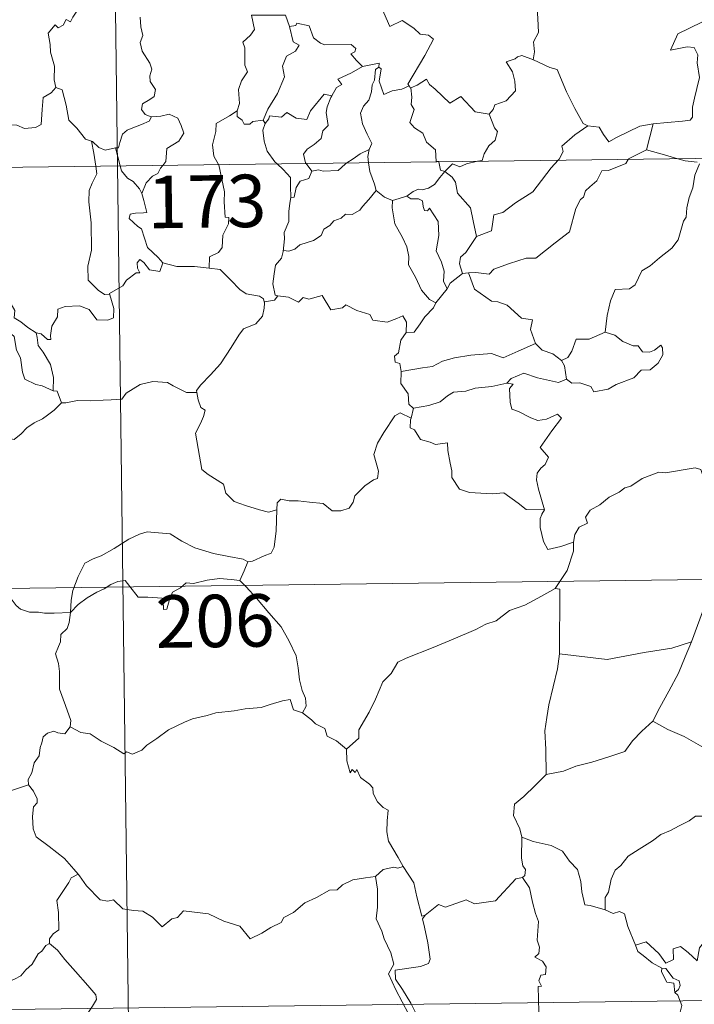
# Model space of a CAD drawing. Units: metres. Extents: x 585834 to 590327, y 4749396 to 4752423.
# Drawn here: x 586273 to 586369, y 4751335 to 4751476 of the extents above; entities that cross this region are included whole.
import ezdxf
from ezdxf.enums import TextEntityAlignment as Align

# ---------------------------------------------------------------- set-up
doc = ezdxf.new("R2010")
doc.units = ezdxf.units.M
doc.header["$MEASUREMENT"] = 0
doc.layers.add('Level 63', color=7, linetype='Continuous', lineweight=0)
doc.styles.add('Arial', font='ARIAL.TTF', dxfattribs={"height": 0.2})

msp = doc.modelspace()

# ---------------------------------------------------------------- linework, layer by layer
at = {"layer": 'Level 63', "linetype": 'Continuous', "lineweight": 0}
for points in [[(586283.56, 4751695.95, -0.49), (586286.66, 4751455.05, -0.49)], [(586345.79, 4751491.26, -0.49), (586345.23, 4751491.48, -0.49), (586344.42, 4751490.63, -0.49), (586343.62, 4751488.86, -0.49), (586342.74, 4751487.63, -0.49), (586343.1, 4751486.58, -0.49), (586343.4, 4751485.39, -0.49), (586342.7, 4751483.64, -0.49), (586343.29, 4751482.16, -0.49), (586344.77, 4751480.01, -0.49), (586346.68, 4751478.4, -0.49), (586346.82, 4751476.12, -0.49), (586346.94, 4751474.15, -0.49), (586346.19, 4751472.82, -0.49), (586346.37, 4751471.36, -0.49), (586346.18, 4751470.22, -0.49), (586346.19, 4751470.21, -0.49)], [(586282.75, 4751481.93, -0.49), (586282.36, 4751480.22, -0.49), (586281.53, 4751478.28, -0.49), (586280.25, 4751476.31, -0.49), (586279.95, 4751475.65, -0.49), (586279.33, 4751476.02, -0.49), (586278.9, 4751475.18, -0.49), (586278.16, 4751474.82, -0.49), (586277.74, 4751475.22, -0.49), (586276.75, 4751474.02, -0.49), (586277, 4751472.42, -0.49), (586277.07, 4751471.32, -0.49), (586277.63, 4751469.31, -0.49), (586277.61, 4751467.38, -0.49), (586277.83, 4751466.26, -0.49)], [(586305.84, 4751476.62, -0.49), (586306.27, 4751474.55, -0.49), (586305.68, 4751473.75, -0.49), (586304.58, 4751472.74, -0.49), (586304.88, 4751471.94, -0.49), (586304.9, 4751469.45, -0.49), (586305.26, 4751468.51, -0.49), (586304.41, 4751467.24, -0.49), (586303.98, 4751465.99, -0.49), (586304.11, 4751463.99, -0.49), (586303.78, 4751462.95, -0.49)], [(586305.84, 4751476.62, -0.49), (586310.69, 4751476.61, -0.49), (586311.3, 4751475.01, -0.49)], [(586324.46, 4751477.72, -0.49), (586325.66, 4751475, -0.49), (586327.43, 4751475.85, -0.49), (586329.09, 4751474.77, -0.49), (586330, 4751473.92, -0.49), (586331.17, 4751473.77, -0.49), (586331.88, 4751473.19, -0.49), (586330.64, 4751470.87, -0.49), (586328.24, 4751466.76, -0.49), (586328.39, 4751466.53, -0.49)], [(586289.9, 4751476.35, -0.49), (586289.98, 4751474.96, -0.49), (586290.28, 4751473.7, -0.49), (586289.88, 4751472.7, -0.49), (586290.2, 4751471.48, -0.49), (586291.28, 4751469.73, -0.49), (586291.56, 4751468.88, -0.49), (586291.28, 4751467.96, -0.49), (586291.32, 4751467.13, -0.49), (586292.11, 4751465.99, -0.49), (586291.92, 4751464.99, -0.49), (586291.28, 4751464.53, -0.49), (586290.25, 4751463.93, -0.49), (586290.1, 4751463.12, -0.49), (586290.64, 4751462.42, -0.49), (586291.5, 4751462.05, -0.49), (586291.54, 4751462.06, -0.49)], [(586311.3, 4751475.01, -0.49), (586311.82, 4751472.82, -0.49), (586312.67, 4751472.34, -0.49), (586312.14, 4751471.45, -0.49), (586310.84, 4751470.77, -0.49), (586310.3, 4751469.33, -0.49), (586310.55, 4751467.81, -0.49), (586309.56, 4751465.39, -0.49), (586308.2, 4751463.15, -0.49), (586307.5, 4751461.6, -0.49)], [(586311.3, 4751475.01, -0.49), (586312.19, 4751475.14, -0.49), (586312.32, 4751475.49, -0.49), (586314.11, 4751475.09, -0.49), (586314.71, 4751473.39, -0.49), (586315.7, 4751472.62, -0.49), (586316.35, 4751472.36, -0.49), (586320.13, 4751472.43, -0.49), (586320.8, 4751471.86, -0.49), (586320.63, 4751471.38, -0.49), (586320.06, 4751471.08, -0.49), (586320.86, 4751470.13, -0.49), (586321.75, 4751469.28, -0.49)], [(586372.02, 4751475.93, -0.49), (586371.98, 4751475.92, -0.49), (586370.3, 4751475.62, -0.49), (586366.89, 4751473.94, -0.49), (586365.82, 4751471.63, -0.49), (586368.22, 4751472.11, -0.49), (586369.23, 4751472.01, -0.49), (586369.72, 4751470.96, -0.49), (586369.62, 4751469.81, -0.49), (586369.99, 4751467.71, -0.49), (586369.59, 4751466.13, -0.49), (586369.26, 4751464.75, -0.49), (586368.99, 4751463.47, -0.49), (586368.99, 4751462, -0.49), (586368.64, 4751461.61, -0.49), (586367.56, 4751461.43, -0.49), (586365.41, 4751461.28, -0.49), (586363.33, 4751461.05, -0.49)], [(586346.19, 4751470.21, -0.49), (586344.53, 4751470.87, -0.49), (586343.93, 4751470.66, -0.49), (586343.6, 4751470.39, -0.49), (586342.32, 4751469.95, -0.49), (586343.21, 4751468.52, -0.49), (586343.54, 4751467.19, -0.49), (586343.62, 4751465.78, -0.49), (586342.31, 4751464.36, -0.49), (586340.68, 4751463.77, -0.49), (586340.42, 4751463.13, -0.49), (586339.86, 4751462.45, -0.49)], [(586321.75, 4751469.28, -0.49), (586324.13, 4751469.75, -0.49), (586324.08, 4751469.17, -0.49)], [(586346.19, 4751470.21, -0.49), (586348.55, 4751469.12, -0.49), (586349.6, 4751468.82, -0.49), (586350.92, 4751465.67, -0.49), (586352.14, 4751463.27, -0.49), (586353.33, 4751461.12, -0.49), (586353.98, 4751460.79, -0.49)], [(586321.75, 4751469.28, -0.49), (586320.18, 4751468.36, -0.49), (586318.21, 4751467.44, -0.49), (586318.77, 4751466.71, -0.49), (586318.01, 4751466.29, -0.49), (586317.32, 4751465.07, -0.49)], [(586324.08, 4751469.17, -0.49), (586323.57, 4751468.84, -0.49), (586323.47, 4751467.34, -0.49), (586323.1, 4751466.63, -0.49), (586323.04, 4751465.63, -0.49), (586322.63, 4751464.44, -0.49), (586321.86, 4751463.62, -0.49), (586321.43, 4751462.61, -0.49), (586321.72, 4751461.07, -0.49), (586322.4, 4751459.61, -0.49), (586323.09, 4751458.25, -0.49), (586322.68, 4751457.41, -0.49)], [(586328.39, 4751466.53, -0.49), (586327.36, 4751466.01, -0.49), (586325.97, 4751465.8, -0.49), (586324.78, 4751465.27, -0.49), (586324.12, 4751467.18, -0.49), (586324.39, 4751468.93, -0.49), (586324.08, 4751469.17, -0.49)], [(586328.39, 4751466.53, -0.49), (586328.61, 4751466.19, -0.49), (586328.64, 4751466.21, -0.49)], [(586328.64, 4751466.21, -0.49), (586329.58, 4751466.6, -0.49), (586330.88, 4751467.47, -0.49), (586331.31, 4751466.68, -0.49), (586332.14, 4751466.03, -0.49), (586334.22, 4751464.02, -0.49), (586335.81, 4751464.96, -0.49), (586337.87, 4751462.79, -0.49), (586339.86, 4751462.45, -0.49)], [(586265.68, 4751460.44, -0.49), (586265.74, 4751460.58, -0.49), (586266.37, 4751459.48, -0.49), (586266.09, 4751458.82, -0.49), (586267.09, 4751458.04, -0.49), (586268.27, 4751459.43, -0.49), (586269.37, 4751460.42, -0.49), (586270.66, 4751460.93, -0.49), (586272.23, 4751460.9, -0.49), (586273.33, 4751460.39, -0.49), (586274.94, 4751460.56, -0.49), (586275.73, 4751460.96, -0.49), (586275.86, 4751463.13, -0.49), (586276, 4751464.84, -0.49), (586277.14, 4751465.5, -0.49), (586277.83, 4751466.26, -0.49)], [(586277.83, 4751466.26, -0.49), (586278.73, 4751465.93, -0.49), (586279.3, 4751463.72, -0.49), (586279.68, 4751461.6, -0.49), (586280.84, 4751460.47, -0.49), (586282.06, 4751458.89, -0.49), (586282.92, 4751458.58, -0.49)], [(586307.8, 4751461.14, -0.49), (586308.34, 4751461.79, -0.49), (586308.43, 4751462.2, -0.49), (586310.13, 4751462.03, -0.49), (586310.89, 4751462.69, -0.49), (586312.23, 4751461.86, -0.49), (586313.75, 4751461.71, -0.49), (586314.3, 4751462.92, -0.49), (586316.25, 4751465.33, -0.49), (586317.32, 4751465.07, -0.49)], [(586328.64, 4751466.21, -0.49), (586328.8, 4751464.89, -0.49), (586328.68, 4751463.83, -0.49), (586329.11, 4751463.1, -0.49), (586328.52, 4751461.27, -0.49), (586329.18, 4751460.52, -0.49), (586330.35, 4751459.72, -0.49), (586330.89, 4751458.43, -0.49), (586332.16, 4751457.36, -0.49), (586332.3, 4751455.69, -0.49), (586332.67, 4751455.67, -0.49), (586332.67, 4751455.63, -0.49)], [(586317.32, 4751465.07, -0.49), (586317.18, 4751464.83, -0.49), (586316.68, 4751463.51, -0.49), (586316.51, 4751462.69, -0.49), (586316.8, 4751460.85, -0.49), (586316.06, 4751460.05, -0.49), (586315.83, 4751458.96, -0.49), (586314.82, 4751458.13, -0.49), (586313.81, 4751457.45, -0.49), (586313.29, 4751456.74, -0.49), (586313.59, 4751455.51, -0.49), (586313.68, 4751455.39, -0.49)], [(586291.54, 4751462.06, -0.49), (586292.84, 4751462.17, -0.49), (586294.06, 4751462.47, -0.49), (586295.31, 4751461.9, -0.49), (586295.78, 4751460.85, -0.49), (586296.16, 4751459.73, -0.49), (586295.45, 4751458.58, -0.49), (586293.71, 4751457.53, -0.49), (586293.58, 4751455.66, -0.49), (586293.14, 4751455.13, -0.49)], [(586303.78, 4751462.95, -0.49), (586302.71, 4751462.22, -0.49), (586300.8, 4751461.13, -0.49), (586300.74, 4751459.99, -0.49), (586300.27, 4751458.06, -0.49), (586300.44, 4751456.45, -0.49), (586301.13, 4751455.23, -0.49)], [(586303.78, 4751462.95, -0.49), (586303.78, 4751462.13, -0.49), (586304.49, 4751461.61, -0.49), (586304.78, 4751461.02, -0.49), (586305.61, 4751461.03, -0.49), (586306.04, 4751461.38, -0.49), (586307.5, 4751461.6, -0.49)], [(586339.86, 4751462.45, -0.49), (586340.61, 4751460.51, -0.49), (586341.08, 4751459.97, -0.49), (586340.73, 4751458.72, -0.49), (586339.8, 4751457.9, -0.49), (586339.16, 4751456.77, -0.49), (586338.84, 4751455.84, -0.49), (586338.21, 4751455.71, -0.49)], [(586291.54, 4751462.06, -0.49), (586291.2, 4751461.46, -0.49), (586290.1, 4751460.98, -0.49), (586288.83, 4751460.51, -0.49), (586288.02, 4751460.17, -0.49), (586287.36, 4751459.59, -0.49), (586286.97, 4751458.4, -0.49), (586286.78, 4751457.65, -0.49), (586286.38, 4751457.62, -0.49)], [(586307.8, 4751461.14, -0.49), (586307.45, 4751460.18, -0.49), (586307.67, 4751458.6, -0.49), (586308.07, 4751457.16, -0.49), (586309.16, 4751455.64, -0.49), (586309.5, 4751455.34, -0.49)], [(586307.5, 4751461.6, -0.49), (586307.8, 4751461.14, -0.49)], [(586353.98, 4751460.79, -0.49), (586355.63, 4751460.58, -0.49), (586356.22, 4751459.52, -0.49), (586357.01, 4751458.51, -0.49), (586358.1, 4751459.11, -0.49), (586361.43, 4751460.73, -0.49), (586363.33, 4751461.05, -0.49)], [(586363.33, 4751461.05, -0.49), (586362.37, 4751457.35, -0.49)], [(586110.11, 4751452.77, -0.49), (586639.75, 4751459.58, -0.49)], [(586349.75, 4751455.85, -0.49), (586349.91, 4751456.02, -0.49), (586350.44, 4751457.09, -0.49), (586350.25, 4751457.87, -0.49), (586352.12, 4751459.51, -0.49), (586353.98, 4751460.79, -0.49)], [(586282.92, 4751458.58, -0.49), (586283.06, 4751458.53, -0.49), (586284, 4751457.68, -0.49), (586284.87, 4751457.32, -0.49), (586286.38, 4751457.62, -0.49)], [(586282.92, 4751458.58, -0.49), (586283.26, 4751456.85, -0.49), (586283.54, 4751455, -0.49)], [(586286.38, 4751457.62, -0.49), (586287.06, 4751455.05, -0.49)], [(586319.48, 4751455.47, -0.49), (586320.4, 4751456.08, -0.49), (586321.4, 4751456.79, -0.49), (586322.68, 4751457.41, -0.49)], [(586322.68, 4751457.41, -0.49), (586322.67, 4751457.4, -0.49), (586322.48, 4751456.38, -0.49), (586322.61, 4751455.51, -0.49)], [(586362.37, 4751457.35, -0.49), (586359.83, 4751456.07, -0.49), (586359.78, 4751455.98, -0.49)], [(586366.89, 4751456.07, -0.49), (586364.97, 4751456.64, -0.49), (586362.37, 4751457.35, -0.49)], [(586309.5, 4751455.34, -0.49), (586310.36, 4751454.54, -0.49), (586311.41, 4751453.4, -0.49), (586311.43, 4751452.17, -0.49), (586311.48, 4751450.54, -0.49)], [(586313.68, 4751455.39, -0.49), (586314.5, 4751454.31, -0.49)], [(586314.5, 4751454.31, -0.49), (586315.41, 4751454.47, -0.49), (586316.1, 4751454.31, -0.49), (586318.23, 4751454.41, -0.49), (586319.24, 4751455.31, -0.49), (586319.48, 4751455.47, -0.49)], [(586322.61, 4751455.51, -0.49), (586322.79, 4751454.23, -0.49), (586323.45, 4751452.43, -0.49), (586323.71, 4751451.55, -0.49)], [(586332.67, 4751455.63, -0.49), (586332.88, 4751454.46, -0.49), (586333.51, 4751454.25, -0.49)], [(586338.21, 4751455.71, -0.49), (586336.61, 4751455.36, -0.49), (586335.67, 4751454.93, -0.49), (586334.64, 4751455.37, -0.49), (586333.51, 4751454.25, -0.49)], [(586359.78, 4751455.98, -0.49), (586359.45, 4751455.4, -0.49), (586356.93, 4751454.39, -0.49), (586356, 4751454.34, -0.49), (586355.3, 4751452.89, -0.49), (586354.26, 4751452.05, -0.49), (586353.67, 4751451.49, -0.49), (586353.38, 4751450.58, -0.49), (586352.92, 4751450.22, -0.49), (586352.26, 4751448.97, -0.49), (586351.39, 4751445.63, -0.49), (586349.33, 4751444.03, -0.49), (586346.53, 4751441.85, -0.49), (586345.16, 4751441.83, -0.49), (586342.76, 4751441.1, -0.49), (586340.53, 4751440.29, -0.49), (586339.86, 4751439.56, -0.49), (586337.94, 4751439.78, -0.49), (586336.89, 4751439.76, -0.49)], [(586338.04, 4751444.97, -0.49), (586340.22, 4751445.77, -0.49), (586340.4, 4751447.07, -0.49), (586340.54, 4751448.06, -0.49), (586341.82, 4751448.38, -0.49), (586343.62, 4751449.78, -0.49), (586346.11, 4751451.34, -0.49), (586346.73, 4751452.13, -0.49), (586348.73, 4751454.77, -0.49), (586349.75, 4751455.85, -0.49)], [(586369.99, 4751455.36, -0.49), (586369.31, 4751453.73, -0.49), (586369.03, 4751451.89, -0.49), (586368.51, 4751450.52, -0.49), (586368.14, 4751449.07, -0.49), (586368.06, 4751447.72, -0.49), (586367.68, 4751447.15, -0.49), (586366.94, 4751444.48, -0.49), (586366.02, 4751443.28, -0.49), (586364.25, 4751441.89, -0.49), (586362.91, 4751440.76, -0.49), (586361.73, 4751440.02, -0.49), (586360.79, 4751438.05, -0.49), (586359.95, 4751437.48, -0.49), (586357.9, 4751437.35, -0.49), (586357.22, 4751435.75, -0.49), (586356.74, 4751433.65, -0.49), (586356.46, 4751431.26, -0.49)], [(586369.63, 4751455.59, -0.49), (586367.93, 4751455.77, -0.49), (586366.89, 4751456.07, -0.49)], [(586283.54, 4751455, -0.49), (586283.71, 4751453.92, -0.49), (586283.04, 4751452.57, -0.49), (586282.59, 4751451.54, -0.49), (586282.54, 4751449.89, -0.49), (586282.91, 4751446.89, -0.49), (586282.92, 4751442.97, -0.49), (586282.41, 4751440.71, -0.49), (586282.45, 4751438.69, -0.49), (586283.87, 4751437.26, -0.49), (586284.79, 4751436.64, -0.49), (586285.57, 4751436.61, -0.49)], [(586286.66, 4751455.05, -0.49), (586290.53, 4751153.91, -0.49)], [(586287.06, 4751455.05, -0.49), (586287.25, 4751454.35, -0.49), (586288.08, 4751453.28, -0.49), (586288.91, 4751452.82, -0.49), (586289.83, 4751451.75, -0.49), (586290.15, 4751451.1, -0.49)], [(586293.14, 4751455.13, -0.49), (586292.83, 4751454.75, -0.49), (586292.44, 4751453.95, -0.49), (586291.67, 4751453.57, -0.49), (586290.76, 4751452.61, -0.49), (586290.15, 4751451.1, -0.49)], [(586301.13, 4751455.23, -0.49), (586301.16, 4751455.18, -0.49), (586301.97, 4751451.33, -0.49), (586301.94, 4751449.91, -0.49), (586302.09, 4751447.73, -0.49), (586302.59, 4751447.69, -0.49), (586302.54, 4751446.77, -0.49), (586301.74, 4751445.14, -0.49), (586301.66, 4751443.38, -0.49), (586301.1, 4751442.66, -0.49), (586299.84, 4751442.04, -0.49), (586299.79, 4751440.4, -0.49)], [(586314.5, 4751454.31, -0.49), (586314.04, 4751453.23, -0.49), (586312.82, 4751452.88, -0.49), (586312.22, 4751451.98, -0.49), (586311.95, 4751450.56, -0.49), (586311.48, 4751450.54, -0.49)], [(586333.51, 4751454.25, -0.49), (586332.8, 4751453.37, -0.49), (586332.04, 4751452.4, -0.49), (586331.16, 4751451.87, -0.49), (586330.28, 4751451.61, -0.49), (586329.74, 4751451.7, -0.49), (586328.99, 4751451.38, -0.49), (586328.1, 4751450.71, -0.49)], [(586338.04, 4751444.97, -0.49), (586337.57, 4751447.17, -0.49), (586337.18, 4751449.04, -0.49), (586335.31, 4751451.13, -0.49), (586335.05, 4751452.72, -0.49), (586334.57, 4751453.44, -0.49), (586333.51, 4751454.25, -0.49)], [(586290.15, 4751451.1, -0.49), (586290.41, 4751450.09, -0.49), (586290.84, 4751448.39, -0.49), (586290.36, 4751448.32, -0.49), (586289.25, 4751448.28, -0.49), (586288.48, 4751448.13, -0.49), (586288.32, 4751447.54, -0.49), (586289.55, 4751446.37, -0.49), (586290.08, 4751446.05, -0.49), (586290.97, 4751443.37, -0.49), (586292.48, 4751441.93, -0.49), (586293.14, 4751441.16, -0.49)], [(586323.71, 4751451.55, -0.49), (586322.66, 4751450.26, -0.49), (586321.75, 4751449.23, -0.49), (586321.36, 4751448.71, -0.49), (586320.24, 4751448.11, -0.49), (586319.32, 4751448.15, -0.49), (586318.66, 4751447.56, -0.49), (586317.62, 4751447.19, -0.49), (586317.04, 4751446.53, -0.49), (586316.2, 4751446, -0.49), (586315.82, 4751445.1, -0.49), (586314.7, 4751444.4, -0.49), (586312.74, 4751443.75, -0.49), (586312.06, 4751443.14, -0.49), (586311.2, 4751442.83, -0.49), (586310.4, 4751442.94, -0.49), (586310.37, 4751442.81, -0.49)], [(586323.71, 4751451.55, -0.49), (586324.88, 4751450.57, -0.49), (586326.03, 4751450.09, -0.49)], [(586311.48, 4751450.54, -0.49), (586311.33, 4751449.73, -0.49), (586311.18, 4751448.52, -0.49), (586311.18, 4751447.08, -0.49), (586310.54, 4751445.53, -0.49), (586310.58, 4751444.62, -0.49), (586310.37, 4751442.81, -0.49)], [(586326.03, 4751450.09, -0.49), (586325.98, 4751449.04, -0.49), (586326.38, 4751446.75, -0.49), (586327.47, 4751444.82, -0.49), (586328.09, 4751443.45, -0.49), (586328.38, 4751442.07, -0.49), (586328.3, 4751440.91, -0.49), (586329.3, 4751439.11, -0.49), (586330.2, 4751437.26, -0.49), (586331.33, 4751435.95, -0.49), (586332.24, 4751435.45, -0.49)], [(586326.03, 4751450.09, -0.49), (586328.1, 4751450.71, -0.49)], [(586328.1, 4751450.71, -0.49), (586328.66, 4751450.33, -0.49), (586329.76, 4751450.35, -0.49), (586330.33, 4751450.07, -0.49), (586330.4, 4751449.24, -0.49), (586330.62, 4751448.68, -0.49), (586331.04, 4751448.61, -0.49), (586331.32, 4751448.98, -0.49), (586332.56, 4751447.11, -0.49), (586332.64, 4751445.07, -0.49), (586332.27, 4751442.88, -0.49), (586333.05, 4751441.29, -0.49), (586333.43, 4751439.99, -0.49), (586333.33, 4751438.56, -0.49), (586333.85, 4751437.47, -0.49)], [(586275.02, 4751431.15, -0.49), (586273.84, 4751431.93, -0.49), (586272.81, 4751432.76, -0.49), (586271.87, 4751433.31, -0.49), (586271.94, 4751434.36, -0.49), (586270.78, 4751436.39, -0.49), (586270.26, 4751438.17, -0.49), (586269.4, 4751439.53, -0.49), (586268.97, 4751440.63, -0.49), (586269.05, 4751443.73, -0.49), (586269.11, 4751444.67, -0.49), (586268.35, 4751445.97, -0.49), (586267.69, 4751446.75, -0.49)], [(586336.06, 4751439.66, -0.49), (586335.64, 4751441.02, -0.49), (586335.78, 4751441.99, -0.49), (586336.51, 4751442.65, -0.49), (586338.05, 4751444.93, -0.49), (586338.04, 4751444.97, -0.49)], [(586310.37, 4751442.81, -0.49), (586310.14, 4751441.86, -0.49), (586309.26, 4751440.83, -0.49), (586309.07, 4751439.61, -0.49), (586308.9, 4751438.17, -0.49), (586309.22, 4751436.55, -0.49), (586309.62, 4751436.48, -0.49)], [(586293.14, 4751441.16, -0.49), (586292.71, 4751439.95, -0.49), (586291.25, 4751440.18, -0.49), (586290.44, 4751441.23, -0.49), (586289.87, 4751441.67, -0.49), (586289.46, 4751441.2, -0.49), (586289.51, 4751440.42, -0.49), (586289.87, 4751439.73, -0.49), (586289.31, 4751439.76, -0.49), (586287.96, 4751438.69, -0.49), (586287.43, 4751437.87, -0.49), (586285.52, 4751436.77, -0.49), (586285.57, 4751436.61, -0.49)], [(586299.79, 4751440.4, -0.49), (586297.67, 4751440.67, -0.49), (586295.17, 4751440.65, -0.49), (586293.14, 4751441.16, -0.49)], [(586255.05, 4751437.53, -0.49), (586255.63, 4751438.98, -0.49), (586256.73, 4751439.22, -0.49), (586257.69, 4751439.23, -0.49), (586258.09, 4751439.81, -0.49), (586259.51, 4751440.12, -0.49), (586260.85, 4751440.38, -0.49), (586262.03, 4751439.65, -0.49), (586264.05, 4751438.29, -0.49), (586265.71, 4751436.58, -0.49), (586267.04, 4751435.03, -0.49), (586268.62, 4751433.41, -0.49), (586270.07, 4751432.23, -0.49), (586271.85, 4751430.65, -0.49), (586272.19, 4751428.68, -0.49), (586272.77, 4751427.58, -0.49), (586273.05, 4751425.53, -0.49), (586273.41, 4751424.55, -0.49), (586274.95, 4751423.78, -0.49), (586275.86, 4751423.59, -0.49), (586277.47, 4751422.85, -0.49)], [(586299.79, 4751440.4, -0.49), (586301.38, 4751440.25, -0.49), (586302.86, 4751438.69, -0.49), (586304.18, 4751437.35, -0.49), (586305.09, 4751436.73, -0.49), (586306.98, 4751436.41, -0.49), (586307.58, 4751436.05, -0.49), (586307.7, 4751435.42, -0.49)], [(586336.89, 4751439.76, -0.49), (586336.06, 4751439.66, -0.49)], [(586346.51, 4751429.65, -0.49), (586345.77, 4751431.62, -0.49), (586346.08, 4751433.01, -0.49), (586344.49, 4751433.27, -0.49), (586342.46, 4751435.12, -0.49), (586341.12, 4751435.61, -0.49), (586340.22, 4751435.69, -0.49), (586337.76, 4751437.43, -0.49), (586336.89, 4751439.76, -0.49)], [(586336.06, 4751439.66, -0.49), (586334.3, 4751438.29, -0.49), (586333.85, 4751437.47, -0.49)], [(586333.85, 4751437.47, -0.49), (586332.25, 4751435.47, -0.49), (586332.24, 4751435.45, -0.49)], [(586285.57, 4751436.61, -0.49), (586286.15, 4751434.67, -0.49), (586286.08, 4751433.3, -0.49), (586285.29, 4751432.97, -0.49), (586283.71, 4751433.01, -0.49), (586282.6, 4751434.51, -0.49), (586281.22, 4751435.01, -0.49), (586279.19, 4751434.95, -0.49), (586278.12, 4751434.56, -0.49), (586278.07, 4751433.44, -0.49), (586277.27, 4751432.1, -0.49), (586277.08, 4751430.8, -0.49), (586277.1, 4751430.21, -0.49), (586276.66, 4751430.21, -0.49), (586275.73, 4751431.03, -0.49), (586275.02, 4751431.15, -0.49)], [(586309.62, 4751436.48, -0.49), (586309.13, 4751435.84, -0.49), (586307.72, 4751435.61, -0.49), (586307.7, 4751435.42, -0.49)], [(586309.62, 4751436.48, -0.49), (586311.12, 4751436.25, -0.49), (586312.59, 4751435.57, -0.49), (586313.23, 4751436.24, -0.49), (586314.06, 4751435.98, -0.49), (586315.95, 4751436.53, -0.49), (586317.18, 4751434.48, -0.49), (586318.86, 4751434.73, -0.49), (586319.37, 4751435.19, -0.49), (586320.94, 4751434.34, -0.49), (586322.76, 4751433.8, -0.49), (586323.19, 4751433, -0.49), (586325.25, 4751432.67, -0.49), (586326.65, 4751433.2, -0.49), (586327.49, 4751433.59, -0.49), (586328.02, 4751432.69, -0.49), (586327.97, 4751431.21, -0.49)], [(586307.7, 4751435.42, -0.49), (586307.67, 4751434.71, -0.49), (586307.42, 4751433.54, -0.49), (586306.46, 4751432.44, -0.49), (586304.72, 4751431.75, -0.49), (586304.04, 4751430.82, -0.49), (586302.92, 4751429.09, -0.49), (586301.41, 4751426.75, -0.49), (586299.97, 4751425.16, -0.49), (586298.6, 4751423.73, -0.49), (586297.95, 4751422.91, -0.49), (586298, 4751422.64, -0.49)], [(586332.24, 4751435.45, -0.49), (586331.92, 4751434.74, -0.49), (586330.64, 4751433.44, -0.49)], [(586330.64, 4751433.44, -0.49), (586329.99, 4751432.44, -0.49), (586329.15, 4751431.25, -0.49), (586327.97, 4751431.21, -0.49)], [(586275.02, 4751431.15, -0.49), (586275.18, 4751430.5, -0.49), (586275.28, 4751429.37, -0.49), (586276.03, 4751428.42, -0.49), (586277.06, 4751426.65, -0.49), (586277.5, 4751424.78, -0.49), (586277.47, 4751422.85, -0.49)], [(586327.97, 4751431.21, -0.49), (586327.24, 4751430.12, -0.49), (586326.87, 4751428.29, -0.49), (586326.29, 4751427.83, -0.49), (586326.43, 4751426.99, -0.49), (586327.08, 4751426.77, -0.49), (586327.29, 4751425.65, -0.49)], [(586356.46, 4751431.26, -0.49), (586354.19, 4751430.25, -0.49), (586352.33, 4751430.28, -0.49), (586351.71, 4751428.55, -0.49), (586351.13, 4751427.65, -0.49), (586350.21, 4751427.19, -0.49)], [(586350.93, 4751424.52, -0.49), (586351.69, 4751423.98, -0.49), (586352.85, 4751424.01, -0.49), (586354.44, 4751423.5, -0.49), (586354.87, 4751422.74, -0.49), (586356.89, 4751423.1, -0.49), (586358.03, 4751423.75, -0.49), (586360.56, 4751424.73, -0.49), (586361.62, 4751425.81, -0.49), (586362.92, 4751425.87, -0.49), (586364.04, 4751426.81, -0.49), (586364.72, 4751428.02, -0.49), (586364.7, 4751429.02, -0.49), (586364.42, 4751429.42, -0.49), (586363.52, 4751428.67, -0.49), (586362.83, 4751428.42, -0.49), (586361.81, 4751428.45, -0.49), (586361.18, 4751429.31, -0.49), (586360.49, 4751429.29, -0.49), (586359.02, 4751429.94, -0.49), (586357.86, 4751430.82, -0.49)], [(586357.86, 4751430.82, -0.49), (586356.46, 4751431.26, -0.49)], [(586327.29, 4751425.65, -0.49), (586330.32, 4751426.18, -0.49), (586331.73, 4751426.37, -0.49), (586333.17, 4751427.09, -0.49), (586334.9, 4751427.61, -0.49), (586337.25, 4751427.97, -0.49), (586340.19, 4751428.23, -0.49), (586341.87, 4751427.61, -0.49), (586344.03, 4751428.54, -0.49), (586346.51, 4751429.65, -0.49)], [(586346.51, 4751429.65, -0.49), (586347.47, 4751428.67, -0.49), (586349, 4751428.14, -0.49), (586350.21, 4751427.19, -0.49)], [(586350.21, 4751427.19, -0.49), (586350.63, 4751426.43, -0.49), (586350.93, 4751424.52, -0.49)], [(586327.29, 4751425.65, -0.49), (586327.22, 4751423.9, -0.49), (586328.27, 4751422.45, -0.49), (586328.37, 4751420.96, -0.49), (586328.99, 4751420.39, -0.49), (586329.03, 4751420.4, -0.49)], [(586350.93, 4751424.52, -0.49), (586349.78, 4751424.06, -0.49), (586346.77, 4751424.71, -0.49), (586344.81, 4751425.39, -0.49), (586343, 4751424.61, -0.49), (586342.41, 4751423.95, -0.49)], [(586277.47, 4751422.85, -0.49), (586278.03, 4751422.84, -0.49), (586278.64, 4751421.15, -0.49)], [(586278.64, 4751421.15, -0.49), (586279.28, 4751421.17, -0.49), (586280.94, 4751421.49, -0.49), (586282.74, 4751421.42, -0.49), (586284.59, 4751421.54, -0.49), (586285.77, 4751421.56, -0.49), (586287.26, 4751421.66, -0.49), (586287.91, 4751422.55, -0.49), (586289.89, 4751423.75, -0.49), (586291.74, 4751424.2, -0.49), (586293.83, 4751424.08, -0.49), (586294.61, 4751423.58, -0.49), (586296.53, 4751422.62, -0.49), (586298, 4751422.64, -0.49)], [(586329.03, 4751420.4, -0.49), (586331.25, 4751420.75, -0.49), (586332.83, 4751421.29, -0.49), (586333.92, 4751422.17, -0.49), (586334.78, 4751422.69, -0.49), (586336.51, 4751422.83, -0.49), (586337.87, 4751423.26, -0.49), (586340.24, 4751423.48, -0.49), (586342.41, 4751423.95, -0.49)], [(586342.41, 4751423.95, -0.49), (586343.29, 4751423.84, -0.49), (586342.79, 4751423.18, -0.49), (586342.85, 4751421.24, -0.49), (586343.11, 4751420.24, -0.49), (586344.05, 4751419.89, -0.49), (586345.84, 4751419, -0.49), (586346.82, 4751418.6, -0.49), (586348.06, 4751418.81, -0.49), (586349.65, 4751419.51, -0.49), (586350.21, 4751418.97, -0.49), (586348.85, 4751417.14, -0.49), (586347.18, 4751414.78, -0.49), (586348.36, 4751413.37, -0.49), (586347.88, 4751412.35, -0.49), (586347.24, 4751411.78, -0.49), (586346.74, 4751411.09, -0.49), (586346.63, 4751410.11, -0.49), (586346.91, 4751408.8, -0.49), (586347.81, 4751405.83, -0.49), (586347.4, 4751405.21, -0.49), (586347.39, 4751405.18, -0.49)], [(586298, 4751422.64, -0.49), (586298.21, 4751421.6, -0.49), (586298.57, 4751420.5, -0.49), (586299.22, 4751420.08, -0.49), (586298.99, 4751419.18, -0.49), (586298.55, 4751418.17, -0.49), (586297.82, 4751416.83, -0.49), (586298.22, 4751414.62, -0.49), (586298.72, 4751411.59, -0.49), (586299.65, 4751410.89, -0.49), (586301.82, 4751409.49, -0.49), (586302.16, 4751408.21, -0.49), (586303.34, 4751407.03, -0.49), (586305, 4751406.47, -0.49), (586306.97, 4751405.83, -0.49), (586308.26, 4751405.5, -0.49), (586309.46, 4751405.82, -0.49)], [(586278.64, 4751421.15, -0.49), (586277.58, 4751420.12, -0.49), (586276.63, 4751419.38, -0.49), (586275.9, 4751418.84, -0.49), (586274.74, 4751418.28, -0.49), (586273.7, 4751417.56, -0.49), (586272.86, 4751416.7, -0.49), (586271.88, 4751415.88, -0.49), (586270.36, 4751416.24, -0.49), (586269.23, 4751416.97, -0.49), (586269.02, 4751415.97, -0.49), (586268.52, 4751414.75, -0.49), (586268.04, 4751413.45, -0.49), (586268.13, 4751411.75, -0.49), (586267.88, 4751409.87, -0.49), (586267.62, 4751407.26, -0.49), (586267.06, 4751404.33, -0.49), (586266.81, 4751401.91, -0.49), (586266.55, 4751400.02, -0.49)], [(586329.03, 4751420.4, -0.49), (586328.68, 4751418.97, -0.49)], [(586309.46, 4751405.82, -0.49), (586309.5, 4751406.83, -0.49), (586310.05, 4751407.37, -0.49), (586311.24, 4751407.13, -0.49), (586312.54, 4751407.11, -0.49), (586314.15, 4751406.92, -0.49), (586316.1, 4751406.73, -0.49), (586317.39, 4751405.72, -0.49), (586318.62, 4751405.69, -0.49), (586319.81, 4751406.07, -0.49), (586320.39, 4751406.96, -0.49), (586320.62, 4751407.86, -0.49), (586322.05, 4751409.27, -0.49), (586323.3, 4751410.14, -0.49), (586323.89, 4751410.31, -0.49), (586324.04, 4751411.35, -0.49), (586323.37, 4751413.77, -0.49), (586323.89, 4751415.37, -0.49), (586324.8, 4751416.89, -0.49), (586326.38, 4751419.28, -0.49), (586327.12, 4751419.72, -0.49), (586328.68, 4751418.97, -0.49)], [(586328.68, 4751418.97, -0.49), (586328.62, 4751418.7, -0.49), (586328.58, 4751417.59, -0.49), (586329.17, 4751417.27, -0.49), (586330.03, 4751415.91, -0.49), (586331.4, 4751415.52, -0.49), (586332.18, 4751415.17, -0.49), (586333.91, 4751415.43, -0.49), (586333.97, 4751414.33, -0.49), (586334.3, 4751412.5, -0.49), (586334.54, 4751411.41, -0.49), (586334.54, 4751410.46, -0.49), (586335.62, 4751408.78, -0.49), (586337.04, 4751408.31, -0.49), (586340.29, 4751408.14, -0.49), (586341.95, 4751408.26, -0.49), (586344.01, 4751406.8, -0.49), (586345.14, 4751405.87, -0.49), (586347.81, 4751405.83, -0.49), (586347.39, 4751405.18, -0.49)], [(586351.95, 4751401.21, -0.49), (586352.12, 4751402.33, -0.49), (586352.76, 4751403.35, -0.49), (586353.92, 4751403.93, -0.49), (586353.67, 4751404.8, -0.49), (586354.31, 4751405.8, -0.49), (586355.69, 4751406.54, -0.49), (586357.03, 4751407.65, -0.49), (586358.49, 4751408.37, -0.49), (586359.29, 4751409, -0.49), (586360.17, 4751409.25, -0.49), (586361.77, 4751410.32, -0.49), (586364.17, 4751411.23, -0.49), (586365.12, 4751411.13, -0.49), (586369.35, 4751411.85, -0.49), (586370.16, 4751411.59, -0.49), (586370.52, 4751410.62, -0.49), (586372.98, 4751410.67, -0.49), (586373.6, 4751410.88, -0.49)], [(586375.22, 4751407.21, -0.49), (586375.79, 4751405.64, -0.49), (586375.89, 4751403.31, -0.49), (586376.04, 4751401.41, -0.49), (586375.48, 4751399.39, -0.49), (586375.19, 4751397.67, -0.49), (586374.58, 4751396.38, -0.49), (586373.57, 4751395.31, -0.49), (586373.55, 4751394.07, -0.49), (586371.4, 4751393, -0.49), (586371.38, 4751392.15, -0.49), (586370.53, 4751391.62, -0.49), (586368.84, 4751386.96, -0.49)], [(586305.31, 4751398.4, -0.49), (586305.98, 4751398.51, -0.49), (586307.66, 4751399.27, -0.49), (586308.68, 4751399.66, -0.49), (586309.1, 4751400.49, -0.49), (586309.36, 4751402.83, -0.49), (586309.46, 4751405.82, -0.49)], [(586347.39, 4751405.18, -0.49), (586347.16, 4751404.61, -0.49), (586347.18, 4751403.31, -0.49), (586347.65, 4751401.32, -0.49), (586348.26, 4751400.17, -0.49), (586350.13, 4751400.61, -0.49), (586351.95, 4751401.21, -0.49)], [(586279.91, 4751391.17, -0.49), (586280.01, 4751392.91, -0.49), (586280.25, 4751394.31, -0.49), (586281.02, 4751396.32, -0.49), (586281.97, 4751398.23, -0.49), (586283.16, 4751398.83, -0.49), (586284.32, 4751399.25, -0.49), (586286.19, 4751400.3, -0.49), (586288.28, 4751401.64, -0.49), (586289.81, 4751402.35, -0.49), (586290.91, 4751402.71, -0.49), (586292.52, 4751402.54, -0.49), (586294.18, 4751402.4, -0.49), (586295.85, 4751401.37, -0.49), (586297.71, 4751400.41, -0.49), (586300.38, 4751399.57, -0.49), (586302.59, 4751399.15, -0.49), (586304.66, 4751398.76, -0.49), (586305.31, 4751398.4, -0.49)], [(586349.3, 4751394.59, -0.49), (586351.04, 4751397.17, -0.49), (586351.95, 4751399.95, -0.49), (586351.95, 4751401.21, -0.49)], [(586266.55, 4751400.02, -0.49), (586267.2, 4751398.96, -0.49), (586268.6, 4751397.42, -0.49), (586270.23, 4751395.15, -0.49), (586271.14, 4751393.5, -0.49), (586272.17, 4751392.17, -0.49), (586272.78, 4751391.63, -0.49), (586274.06, 4751391.2, -0.49), (586275.34, 4751391.21, -0.49), (586276.19, 4751391.07, -0.49), (586277.61, 4751391.07, -0.49), (586279.91, 4751391.17, -0.49)], [(586110.88, 4751392.55, -0.49), (586552.25, 4751398.22, -0.49)], [(586305.31, 4751398.4, -0.49), (586304.79, 4751397.1, -0.49), (586304.19, 4751395.72, -0.49)], [(586279.91, 4751391.17, -0.49), (586281.03, 4751392.28, -0.49), (586282.33, 4751393.23, -0.49), (586283.71, 4751394.04, -0.49), (586284.73, 4751394.52, -0.49), (586285.72, 4751395.16, -0.49), (586286.71, 4751395.57, -0.49), (586287.74, 4751395.74, -0.49), (586288.42, 4751394.86, -0.49), (586289.62, 4751393.35, -0.49), (586291.01, 4751393.35, -0.49), (586293.06, 4751393.21, -0.49), (586293.2, 4751392.87, -0.49), (586293.24, 4751391.59, -0.49), (586293.71, 4751391.65, -0.49), (586294.09, 4751392.99, -0.49), (586294.52, 4751394.04, -0.49), (586295.67, 4751394.66, -0.49), (586296.48, 4751395.39, -0.49), (586297.54, 4751395.32, -0.49), (586299.48, 4751395.77, -0.49), (586301.25, 4751396.03, -0.49), (586302.95, 4751395.89, -0.49), (586304.19, 4751395.72, -0.49)], [(586304.19, 4751395.72, -0.49), (586305.09, 4751394.82, -0.49), (586306.56, 4751393.18, -0.49), (586308.32, 4751391.08, -0.49), (586310.09, 4751389.1, -0.49), (586311.24, 4751387.04, -0.49), (586312.24, 4751384.94, -0.49), (586312.5, 4751383.21, -0.49), (586312.7, 4751381.51, -0.49), (586313.08, 4751379.99, -0.49), (586313.55, 4751378.87, -0.49), (586313.67, 4751377.75, -0.49), (586313.13, 4751376.8, -0.49)], [(586349.3, 4751394.59, -0.49), (586347.34, 4751393.49, -0.49), (586344.99, 4751392.18, -0.49), (586342.78, 4751391.46, -0.49), (586340.85, 4751389.98, -0.49), (586339.38, 4751389.48, -0.49), (586337.96, 4751388.74, -0.49), (586334.73, 4751387.35, -0.49), (586331.86, 4751386.15, -0.49), (586327.99, 4751384.64, -0.49), (586326.78, 4751384.04, -0.49), (586325.83, 4751382.41, -0.49), (586324.66, 4751381.22, -0.49), (586323.58, 4751378.76, -0.49), (586322.71, 4751376.87, -0.49), (586321.19, 4751374.34, -0.49), (586321.22, 4751373.19, -0.49), (586319.45, 4751371.62, -0.49)], [(586349.94, 4751385.25, -0.49), (586349.98, 4751394.49, -0.49), (586349.3, 4751394.59, -0.49)], [(586279.9, 4751374.8, -0.49), (586279.96, 4751375.69, -0.49), (586279.23, 4751377.86, -0.49), (586278.36, 4751380.18, -0.49), (586278.37, 4751382.73, -0.49), (586278.2, 4751383.83, -0.49), (586277.76, 4751385.23, -0.49), (586278.23, 4751386.27, -0.49), (586278.5, 4751386.94, -0.49), (586278.56, 4751387.99, -0.49), (586279.43, 4751388.86, -0.49), (586279.76, 4751389.73, -0.49), (586279.91, 4751391.17, -0.49)], [(586368.84, 4751386.96, -0.49), (586366.01, 4751386.03, -0.49), (586362.04, 4751385.42, -0.49), (586356.75, 4751384.44, -0.49), (586349.94, 4751385.25, -0.49)], [(586368.84, 4751386.96, -0.49), (586367.93, 4751384.79, -0.49), (586366.99, 4751382.49, -0.49), (586365.58, 4751379.91, -0.49), (586364.29, 4751377.54, -0.49), (586363.31, 4751375.58, -0.49)], [(586349.94, 4751385.25, -0.49), (586349.66, 4751383.07, -0.49), (586349.03, 4751380.5, -0.49), (586348.39, 4751377.92, -0.49), (586348.1, 4751376.12, -0.49), (586347.82, 4751374.22, -0.49), (586347.98, 4751371.57, -0.49), (586348.03, 4751367.95, -0.49)], [(586313.13, 4751376.8, -0.49), (586311.86, 4751377.24, -0.49), (586311.38, 4751378.7, -0.49), (586310.29, 4751378.51, -0.49), (586308.5, 4751378, -0.49), (586307.22, 4751377.57, -0.49), (586304.92, 4751377.39, -0.49), (586303.38, 4751377.09, -0.49), (586300.72, 4751376.8, -0.49), (586299.51, 4751376.39, -0.49), (586297.41, 4751375.94, -0.49), (586296.27, 4751375.45, -0.49), (586293.96, 4751374.35, -0.49), (586292.3, 4751373.13, -0.49), (586290.84, 4751372.16, -0.49), (586290.12, 4751371.44, -0.49), (586288.82, 4751370.86, -0.49), (586287.95, 4751371.2, -0.49), (586287.56, 4751370.95, -0.49), (586286.14, 4751371.84, -0.49), (586284.3, 4751372.75, -0.49), (586282.74, 4751373.77, -0.49), (586281.41, 4751374, -0.49), (586279.9, 4751374.8, -0.49)], [(586313.13, 4751376.8, -0.49), (586314.43, 4751375.8, -0.49), (586315.02, 4751375.24, -0.49), (586316.32, 4751374.54, -0.49), (586316.69, 4751373.44, -0.49), (586318.02, 4751372.78, -0.49), (586319.45, 4751371.62, -0.49)], [(586363.31, 4751375.58, -0.49), (586361.72, 4751374.15, -0.49), (586360.4, 4751372.78, -0.49), (586359.28, 4751371.24, -0.49), (586357.16, 4751370.55, -0.49), (586354.56, 4751369.75, -0.49), (586352.26, 4751369.16, -0.49), (586350.53, 4751368.44, -0.49), (586348.03, 4751367.95, -0.49)], [(586363.31, 4751375.58, -0.49), (586365.42, 4751374.43, -0.49), (586367.76, 4751373.4, -0.49), (586370.13, 4751372.09, -0.49), (586373.95, 4751370.16, -0.49), (586374.9, 4751370.29, -0.49), (586377.1, 4751371.46, -0.49), (586378.09, 4751371.67, -0.49), (586379.99, 4751371.29, -0.49), (586380.92, 4751368.87, -0.49), (586379.54, 4751367.37, -0.49), (586378.35, 4751366.08, -0.49), (586377.38, 4751365.36, -0.49), (586376.44, 4751364.73, -0.49), (586376.25, 4751363.7, -0.49), (586376.18, 4751362.63, -0.49), (586375.71, 4751361.04, -0.49)], [(586279.9, 4751374.8, -0.49), (586279.14, 4751373.77, -0.49), (586278.1, 4751373.92, -0.49), (586277.56, 4751374.18, -0.49), (586276.65, 4751373.89, -0.49), (586276, 4751373.36, -0.49), (586275.83, 4751372.5, -0.49), (586275.6, 4751371.85, -0.49), (586275.43, 4751370.64, -0.49), (586274.75, 4751369.63, -0.49), (586274.38, 4751368.19, -0.49), (586273.85, 4751367.27, -0.49), (586273.91, 4751366.49, -0.49)], [(586319.45, 4751371.62, -0.49), (586319.47, 4751369.91, -0.49), (586319.96, 4751368.23, -0.49), (586320.24, 4751368.68, -0.49), (586320.67, 4751368.24, -0.49), (586320.91, 4751368.68, -0.49), (586321.44, 4751367.56, -0.49), (586322.72, 4751366.61, -0.49), (586323.2, 4751366.07, -0.49), (586323.24, 4751365.26, -0.49), (586323.86, 4751364.07, -0.49), (586324.69, 4751363.25, -0.49), (586325.4, 4751362.85, -0.49), (586325.28, 4751361.35, -0.49), (586325.23, 4751359.79, -0.49), (586325.44, 4751358.41, -0.49), (586326.82, 4751356.08, -0.49), (586327.57, 4751354.82, -0.49)], [(586348.03, 4751367.95, -0.49), (586346.46, 4751366.41, -0.49), (586344.82, 4751364.83, -0.49), (586343.5, 4751363.73, -0.49), (586343.36, 4751362.12, -0.49), (586344.26, 4751360.21, -0.49), (586344.56, 4751358.99, -0.49)], [(586268.52, 4751364.73, -0.49), (586273.91, 4751366.49, -0.49)], [(586273.91, 4751366.49, -0.49), (586273.91, 4751366.47, -0.49), (586274.61, 4751365.61, -0.49), (586275.16, 4751364.47, -0.49), (586275.15, 4751363.9, -0.49), (586274.62, 4751363.33, -0.49), (586274.5, 4751361.97, -0.49), (586274.6, 4751360.2, -0.49), (586275.01, 4751359.03, -0.49), (586276.87, 4751357.65, -0.49), (586279.05, 4751355.95, -0.49), (586280.4, 4751354.42, -0.49), (586281.02, 4751353.69, -0.49)], [(586375.71, 4751361.04, -0.49), (586373.6, 4751361.94, -0.49), (586370.39, 4751362.03, -0.49), (586369.4, 4751362.01, -0.49), (586368.49, 4751361.35, -0.49), (586367.06, 4751360.63, -0.49), (586365.83, 4751359.97, -0.49), (586364.45, 4751359.38, -0.49), (586363.24, 4751358.46, -0.49), (586361.35, 4751357.3, -0.49), (586359.75, 4751356.29, -0.49), (586358.73, 4751354.94, -0.49), (586357.89, 4751354.3, -0.49), (586357.32, 4751353.01, -0.49), (586356.93, 4751351.12, -0.49), (586356.46, 4751350.36, -0.49), (586356.46, 4751348.59, -0.49)], [(586344.56, 4751358.99, -0.49), (586344.48, 4751356.01, -0.49), (586344.68, 4751354.88, -0.49), (586345.08, 4751354.36, -0.49), (586344.99, 4751353.5, -0.49), (586344.66, 4751353.22, -0.49)], [(586356.46, 4751348.59, -0.49), (586354.33, 4751349.22, -0.49), (586353.57, 4751349.32, -0.49), (586353.15, 4751351.16, -0.49), (586352.97, 4751352.67, -0.49), (586352.51, 4751354.39, -0.49), (586351.36, 4751355.57, -0.49), (586350.36, 4751356.99, -0.49), (586348.76, 4751357.82, -0.49), (586346.17, 4751358.39, -0.49), (586344.56, 4751358.99, -0.49)], [(586327.57, 4751354.82, -0.49), (586326.81, 4751354.58, -0.49), (586326.24, 4751354.69, -0.49), (586324.71, 4751354.39, -0.49), (586323.59, 4751353.39, -0.49)], [(586330.68, 4751347.83, -0.49), (586330.22, 4751347.72, -0.49), (586329.52, 4751350.45, -0.49), (586329.07, 4751352.49, -0.49), (586327.57, 4751354.82, -0.49)], [(586281.02, 4751353.69, -0.49), (586280.04, 4751353.21, -0.49), (586279.7, 4751352.5, -0.49), (586277.99, 4751349.93, -0.49), (586278.19, 4751348.22, -0.49), (586278.27, 4751345.75, -0.49), (586277.46, 4751345.16, -0.49), (586276.91, 4751344.44, -0.49), (586276.93, 4751343.81, -0.49)], [(586281.02, 4751353.69, -0.49), (586281.2, 4751353.47, -0.49), (586282.2, 4751352.04, -0.49), (586284.18, 4751350.04, -0.49), (586285.28, 4751349.86, -0.49), (586286.08, 4751350.02, -0.49), (586287.4, 4751348.73, -0.49), (586288.97, 4751348.53, -0.49), (586290.29, 4751348.42, -0.49), (586291.66, 4751347.56, -0.49), (586293.03, 4751346.17, -0.49), (586294.42, 4751347.31, -0.49), (586295.26, 4751347.53, -0.49), (586296.13, 4751348.48, -0.49), (586299.7, 4751348.04, -0.49), (586301.9, 4751346.98, -0.49), (586304.16, 4751346.27, -0.49), (586305.67, 4751344.48, -0.49), (586307.34, 4751345.27, -0.49), (586308.61, 4751346.08, -0.49), (586310.1, 4751346.8, -0.49), (586310.47, 4751347.53, -0.49), (586311.84, 4751348.25, -0.49), (586313.48, 4751349.62, -0.49), (586315.16, 4751350.35, -0.49), (586317.02, 4751351.44, -0.49), (586318.11, 4751351.49, -0.49), (586318.86, 4751352.19, -0.49), (586320.35, 4751352.9, -0.49), (586322.17, 4751353.2, -0.49), (586323.59, 4751353.39, -0.49)], [(586323.59, 4751353.39, -0.49), (586323.9, 4751351.55, -0.49), (586323.89, 4751348.99, -0.49), (586323.7, 4751347.31, -0.49), (586324.51, 4751345.55, -0.49), (586324.85, 4751344.48, -0.49), (586325.77, 4751342.47, -0.49), (586326.22, 4751340.84, -0.49), (586325.44, 4751339.43, -0.49), (586326.52, 4751337.14, -0.49), (586328.33, 4751333.74, -0.49), (586327.64, 4751333.14, -0.49), (586325.66, 4751332.36, -0.49), (586322.94, 4751331.78, -0.49), (586320.73, 4751331.65, -0.49), (586318.24, 4751331.26, -0.49), (586318.27, 4751330.11, -0.49), (586317.09, 4751329.21, -0.49), (586313.86, 4751327.58, -0.49), (586313.85, 4751327.25, -0.49)], [(586344.66, 4751353.22, -0.49), (586343.68, 4751353.05, -0.49), (586340.77, 4751349.9, -0.49), (586337.77, 4751349.45, -0.49), (586336.55, 4751350.05, -0.49), (586333.61, 4751349, -0.49), (586332.59, 4751349.36, -0.49), (586330.68, 4751347.83, -0.49)], [(586344.66, 4751353.22, -0.49), (586345.63, 4751351.76, -0.49), (586346.07, 4751349.69, -0.49), (586346.49, 4751348.08, -0.49), (586346.94, 4751346.92, -0.49), (586346.74, 4751344.28, -0.49), (586347.05, 4751343.25, -0.49), (586346.96, 4751342.36, -0.49), (586346.4, 4751341.84, -0.49), (586347.52, 4751341.27, -0.49), (586348.01, 4751340.44, -0.49), (586347.94, 4751339.37, -0.49), (586347.25, 4751339.25, -0.49), (586346.97, 4751338.44, -0.49), (586347.38, 4751337.7, -0.49), (586346.86, 4751337.63, -0.49), (586346.97, 4751334.02, -0.49)], [(586360.8, 4751343.56, -0.49), (586359.72, 4751346.22, -0.49), (586359.22, 4751348.03, -0.49), (586358.51, 4751348.39, -0.49), (586357.64, 4751348.08, -0.49), (586356.46, 4751348.59, -0.49)], [(586328.65, 4751321.88, -0.49), (586326.16, 4751325.05, -0.49), (586329.19, 4751328.38, -0.49), (586330.05, 4751329.47, -0.49), (586329.73, 4751330.63, -0.49), (586328.8, 4751333.21, -0.49), (586329.46, 4751333.65, -0.49), (586328.65, 4751335.24, -0.49), (586327.48, 4751337.22, -0.49), (586326.47, 4751338.71, -0.49), (586326.39, 4751339.98, -0.49), (586330.03, 4751340.48, -0.49), (586331.16, 4751340.91, -0.49), (586331.43, 4751341.53, -0.49), (586331.08, 4751343.87, -0.49), (586330.62, 4751346.11, -0.49), (586330.32, 4751347.31, -0.49), (586330.68, 4751347.83, -0.49)], [(586360.8, 4751343.56, -0.49), (586362.35, 4751344.01, -0.49), (586364.16, 4751342.37, -0.49), (586365.14, 4751341, -0.49), (586366.25, 4751341.48, -0.49), (586366.19, 4751343.02, -0.49), (586367.25, 4751343.37, -0.49), (586368.37, 4751342.51, -0.49), (586369.64, 4751341.31, -0.49), (586369.97, 4751343.15, -0.49), (586370.76, 4751344.11, -0.49), (586370.9, 4751345.33, -0.49), (586371.93, 4751346, -0.49), (586372.8, 4751344.34, -0.49), (586374.09, 4751344.12, -0.49), (586374.58, 4751343.47, -0.49), (586375.71, 4751343.7, -0.49), (586376.45, 4751345.21, -0.49), (586378.34, 4751345.19, -0.49), (586380.09, 4751345.07, -0.49), (586381.9, 4751344.32, -0.49), (586382.12, 4751342.58, -0.49), (586382.52, 4751341.37, -0.49)], [(586276.93, 4751343.81, -0.49), (586276.41, 4751343.49, -0.49), (586275.85, 4751342.68, -0.49), (586275.32, 4751342.32, -0.49), (586274.42, 4751340.84, -0.49), (586273.53, 4751340.02, -0.49), (586272.83, 4751339.17, -0.49), (586271.93, 4751338.68, -0.49), (586270.76, 4751338.2, -0.49), (586269.66, 4751338.17, -0.49), (586269.12, 4751338.95, -0.49), (586268.74, 4751339.55, -0.49), (586268.18, 4751338.95, -0.49), (586267.58, 4751338.68, -0.49), (586266.54, 4751338.49, -0.49), (586265.52, 4751338.51, -0.49), (586264.1, 4751338.21, -0.49), (586263.08, 4751337.93, -0.49), (586261.73, 4751337.46, -0.49), (586260.82, 4751336.73, -0.49), (586259.64, 4751336.09, -0.49), (586257.6, 4751335.46, -0.49)], [(586276.93, 4751343.81, -0.49), (586278.07, 4751342.86, -0.49), (586279.13, 4751341.52, -0.49), (586280.65, 4751339.77, -0.49), (586282.43, 4751337.8, -0.49), (586283.56, 4751336.45, -0.49), (586283.65, 4751335.8, -0.49), (586283.09, 4751334.81, -0.49), (586281.77, 4751332.93, -0.49)], [(586364.58, 4751340.25, -0.49), (586363.19, 4751341.01, -0.49), (586361.89, 4751342.05, -0.49), (586361.16, 4751342.63, -0.49), (586360.8, 4751343.56, -0.49)], [(586364.58, 4751340.25, -0.49), (586364.56, 4751339.76, -0.49), (586365.32, 4751338.27, -0.49), (586366.31, 4751338.12, -0.49), (586366.44, 4751336.79, -0.49)], [(586366.44, 4751336.79, -0.49), (586366.97, 4751337.19, -0.49), (586367.22, 4751337.76, -0.49), (586367.08, 4751338.47, -0.49), (586366.23, 4751338.83, -0.49), (586365.16, 4751340.19, -0.49), (586364.58, 4751340.25, -0.49)], [(586111.66, 4751332.32, -0.49), (586553.03, 4751337.99, -0.49)], [(586373.53, 4751325.28, -0.49), (586371.96, 4751327.04, -0.49), (586370.99, 4751328.47, -0.49), (586369.13, 4751330.29, -0.49), (586367.59, 4751331.96, -0.49), (586367.03, 4751333.22, -0.49), (586367.46, 4751334.91, -0.49), (586366.86, 4751336.4, -0.49), (586366.44, 4751336.79, -0.49)]]:
    msp.add_polyline3d(points, dxfattribs=at)

# ---------------------------------------------------------------- texts
at = {"layer": 'Level 63', "linetype": 'Continuous', "lineweight": 13, "style": 'Arial'}
for s, p in [('173', (586299.46, 4751449.97, -0.49)), ('206', (586300.62, 4751389.94, -0.49))]:
    msp.add_text(s, height=7.5, rotation=0.7373, dxfattribs=at).set_placement(p, align=Align.MIDDLE_CENTER)

doc.saveas('drawing.dxf')
